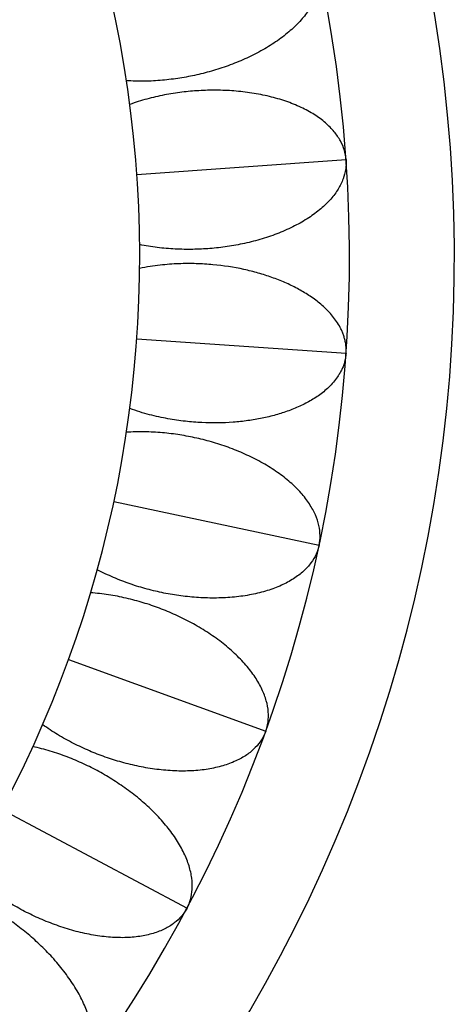
# Model space of a CAD drawing. Units: inches. Extents: x 4.2 to 17.9, y 3.8 to 11.1.
# Drawn here: x 12.2 to 12.6, y 8.8 to 9.8 of the extents above; entities that cross this region are included whole.
import ezdxf

# ---------------------------------------------------------------- set-up
doc = ezdxf.new("R2010")
doc.units = ezdxf.units.IN
doc.header["$LTSCALE"] = 1.21
doc.header["$MEASUREMENT"] = 0
doc.layers.get('0').update_dxf_attribs({"linetype": 'CONTINUOUS'})

msp = doc.modelspace()

# ---------------------------------------------------------------- linework, layer by layer
at = {"color": 9, "linetype": 'Continuous'}
for p, q in [((12.2793, 9.6591), (12.4988, 9.6745)), ((12.2793, 9.4868), (12.4988, 9.4715)), ((12.2553, 9.3162), (12.4705, 9.2704)), ((12.2078, 9.1506), (12.4146, 9.0753)), ((12.1378, 8.9932), (12.332, 8.8899))]:
    msp.add_line(p, q, dxfattribs=at)
at = {"color": 7, "linetype": 'Continuous'}
for radius, start, end in [(1.565, 291.1539, 248.8455), (1.455, 293.3239, 246.6785), (1.235, 299.4793, 83.7651)]:
    msp.add_arc((11.0473, 9.573), radius, start, end, dxfattribs=at)
for points, knots in [([(12.4705, 9.8755), (12.4712, 9.8722), (12.4719, 9.8653), (12.4706, 9.8546), (12.4675, 9.8454), (12.4639, 9.838), (12.4591, 9.8301), (12.4515, 9.8204), (12.4402, 9.8092), (12.4267, 9.7988), (12.4114, 9.7893), (12.3949, 9.7808), (12.3804, 9.7748), (12.3686, 9.7706), (12.3569, 9.767), (12.3423, 9.7632), (12.3274, 9.7603), (12.3153, 9.7587), (12.303, 9.7573), (12.2873, 9.7565), (12.2747, 9.7568), (12.2685, 9.7573)], [0, 0, 0, 0, 0.03821, 0.079333, 0.124521, 0.149052, 0.174955, 0.23081, 0.291912, 0.357833, 0.427526, 0.499571, 0.572405, 0.608559, 0.644223, 0.714188, 0.783513, 0.818911, 0.854917, 0.927614, 1, 1, 1, 1]), ([(12.4988, 9.6745), (12.4985, 9.6778), (12.4973, 9.6846), (12.4931, 9.6946), (12.4876, 9.7025), (12.482, 9.7086), (12.4753, 9.7149), (12.4653, 9.7222), (12.4513, 9.7298), (12.4355, 9.7361), (12.4182, 9.741), (12.4, 9.7446), (12.3844, 9.7464), (12.3719, 9.7471), (12.3597, 9.7474), (12.3445, 9.747), (12.3295, 9.7457), (12.3174, 9.744), (12.3051, 9.7418), (12.2899, 9.7383), (12.2779, 9.7345), (12.272, 9.7324)], [0, 0, 0, 0, 0.03821, 0.079333, 0.124521, 0.149052, 0.174955, 0.23081, 0.291912, 0.357833, 0.427526, 0.499571, 0.572405, 0.608559, 0.644223, 0.714188, 0.783513, 0.818911, 0.854917, 0.927614, 1, 1, 1, 1]), ([(12.4988, 9.6745), (12.499, 9.6712), (12.4987, 9.6642), (12.4959, 9.6538), (12.4916, 9.6451), (12.487, 9.6383), (12.4811, 9.6311), (12.4722, 9.6225), (12.4595, 9.6131), (12.4447, 9.6046), (12.4283, 9.5973), (12.4107, 9.5912), (12.3955, 9.5873), (12.3833, 9.5848), (12.3712, 9.5828), (12.3561, 9.5811), (12.341, 9.5804), (12.3289, 9.5804), (12.3164, 9.5808), (12.3008, 9.5822), (12.2884, 9.5842), (12.2823, 9.5855)], [0, 0, 0, 0, 0.03821, 0.079333, 0.124521, 0.149052, 0.174955, 0.23081, 0.291912, 0.357833, 0.427526, 0.499571, 0.572405, 0.608559, 0.644223, 0.714188, 0.783513, 0.818911, 0.854917, 0.927614, 1, 1, 1, 1]), ([(12.4988, 9.4715), (12.4989, 9.4733), (12.499, 9.4766), (12.4985, 9.4815), (12.4976, 9.4858), (12.4964, 9.4898), (12.495, 9.4935), (12.493, 9.4981), (12.49, 9.5034), (12.4858, 9.5092), (12.4813, 9.5146), (12.4763, 9.5195), (12.4693, 9.5256), (12.4599, 9.5324), (12.4477, 9.5396), (12.4347, 9.5459), (12.421, 9.5512), (12.4066, 9.5558), (12.3861, 9.561), (12.3643, 9.5642), (12.3414, 9.5656), (12.3262, 9.5656), (12.3135, 9.5649), (12.3035, 9.5639), (12.293, 9.5625), (12.2859, 9.5612), (12.2823, 9.5604)], [0, 0, 0, 0, 0.020732, 0.039161, 0.055973, 0.071745, 0.086891, 0.101573, 0.129916, 0.157398, 0.184386, 0.211136, 0.237824, 0.291389, 0.345661, 0.400994, 0.45763, 0.515757, 0.575663, 0.702111, 0.769481, 0.840498, 0.877703, 0.916418, 0.957042, 1, 1, 1, 1]), ([(12.4988, 9.4715), (12.4986, 9.4697), (12.4982, 9.4663), (12.4971, 9.4616), (12.4957, 9.4574), (12.4939, 9.4537), (12.492, 9.4502), (12.4893, 9.4459), (12.4856, 9.4411), (12.4807, 9.4359), (12.4754, 9.4312), (12.4699, 9.427), (12.4621, 9.422), (12.4518, 9.4165), (12.4387, 9.4111), (12.425, 9.4067), (12.4107, 9.4033), (12.3958, 9.4007), (12.3747, 9.3985), (12.3527, 9.3983), (12.3299, 9.4001), (12.3148, 9.4023), (12.3023, 9.4047), (12.2925, 9.4071), (12.2823, 9.41), (12.2755, 9.4123), (12.272, 9.4135)], [0, 0, 0, 0, 0.020732, 0.03916, 0.055971, 0.071743, 0.08689, 0.101572, 0.129914, 0.157396, 0.184383, 0.211133, 0.237821, 0.291386, 0.345657, 0.40099, 0.457627, 0.515753, 0.575659, 0.702108, 0.769479, 0.840496, 0.877702, 0.916417, 0.957041, 1, 1, 1, 1]), ([(12.4705, 9.2704), (12.4712, 9.2737), (12.4719, 9.2806), (12.4706, 9.2913), (12.4675, 9.3005), (12.4639, 9.3079), (12.4591, 9.3158), (12.4515, 9.3256), (12.4402, 9.3367), (12.4267, 9.3471), (12.4114, 9.3567), (12.3949, 9.3651), (12.3804, 9.3711), (12.3686, 9.3753), (12.3569, 9.379), (12.3423, 9.3827), (12.3274, 9.3856), (12.3153, 9.3873), (12.303, 9.3886), (12.2873, 9.3894), (12.2747, 9.3891), (12.2685, 9.3887)], [0, 0, 0, 0, 0.03821, 0.079333, 0.124521, 0.149052, 0.174955, 0.23081, 0.291912, 0.357833, 0.427526, 0.499571, 0.572405, 0.608559, 0.644223, 0.714188, 0.783513, 0.818911, 0.854917, 0.927614, 1, 1, 1, 1]), ([(12.4705, 9.2704), (12.4698, 9.2672), (12.4676, 9.2606), (12.4621, 9.2513), (12.4556, 9.2442), (12.4492, 9.2389), (12.4416, 9.2337), (12.4307, 9.2278), (12.4159, 9.2223), (12.3993, 9.2182), (12.3815, 9.2157), (12.3629, 9.2147), (12.3473, 9.2151), (12.3348, 9.2161), (12.3226, 9.2175), (12.3077, 9.22), (12.2929, 9.2235), (12.2812, 9.2268), (12.2694, 9.2307), (12.2548, 9.2363), (12.2434, 9.2417), (12.2379, 9.2446)], [0, 0, 0, 0, 0.03821, 0.079333, 0.124521, 0.149052, 0.174955, 0.23081, 0.291912, 0.357833, 0.427526, 0.499571, 0.572405, 0.608559, 0.644223, 0.714188, 0.783513, 0.818911, 0.854917, 0.927614, 1, 1, 1, 1]), ([(12.4146, 9.0753), (12.4157, 9.0784), (12.4173, 9.0852), (12.4176, 9.096), (12.4158, 9.1055), (12.4132, 9.1133), (12.4096, 9.1218), (12.4034, 9.1326), (12.3937, 9.1451), (12.3818, 9.1573), (12.3681, 9.1689), (12.3529, 9.1796), (12.3394, 9.1876), (12.3283, 9.1933), (12.3172, 9.1986), (12.3032, 9.2044), (12.2889, 9.2093), (12.2772, 9.2126), (12.2651, 9.2156), (12.2497, 9.2186), (12.2372, 9.22), (12.231, 9.2205)], [0, 0, 0, 0, 0.03821, 0.079333, 0.124521, 0.149052, 0.174955, 0.23081, 0.291912, 0.357833, 0.427526, 0.499571, 0.572405, 0.608559, 0.644223, 0.714188, 0.783513, 0.818911, 0.854917, 0.927614, 1, 1, 1, 1]), ([(12.4146, 9.0753), (12.4134, 9.0722), (12.4104, 9.066), (12.4036, 9.0576), (12.3961, 9.0514), (12.3891, 9.0471), (12.3809, 9.0429), (12.3692, 9.0387), (12.3537, 9.0352), (12.3368, 9.0335), (12.3188, 9.0335), (12.3003, 9.0351), (12.2848, 9.0377), (12.2726, 9.0404), (12.2607, 9.0435), (12.2463, 9.0481), (12.2322, 9.0535), (12.2211, 9.0585), (12.2099, 9.0639), (12.1962, 9.0716), (12.1857, 9.0785), (12.1806, 9.0821)], [0, 0, 0, 0, 0.03821, 0.079333, 0.124521, 0.149052, 0.174955, 0.23081, 0.291912, 0.357833, 0.427526, 0.499571, 0.572405, 0.608559, 0.644223, 0.714188, 0.783513, 0.818911, 0.854917, 0.927614, 1, 1, 1, 1]), ([(12.332, 8.8899), (12.3336, 8.8928), (12.3361, 8.8992), (12.3378, 8.9099), (12.3374, 8.9196), (12.3359, 8.9277), (12.3335, 8.9366), (12.3289, 8.9481), (12.3211, 8.9619), (12.311, 8.9757), (12.299, 8.989), (12.2854, 9.0017), (12.2732, 9.0115), (12.2629, 9.0187), (12.2527, 9.0255), (12.2397, 9.0332), (12.2262, 9.04), (12.215, 9.0449), (12.2035, 9.0496), (12.1887, 9.0547), (12.1765, 9.0579), (12.1704, 9.0592)], [0, 0, 0, 0, 0.03821, 0.079333, 0.124521, 0.149052, 0.174955, 0.23081, 0.291912, 0.357833, 0.427526, 0.499571, 0.572405, 0.608559, 0.644223, 0.714188, 0.783513, 0.818911, 0.854917, 0.927614, 1, 1, 1, 1]), ([(12.332, 8.8899), (12.3305, 8.887), (12.3265, 8.8812), (12.3186, 8.8738), (12.3104, 8.8688), (12.3028, 8.8655), (12.2941, 8.8625), (12.282, 8.8599), (12.2662, 8.8586), (12.2491, 8.8593), (12.2313, 8.8618), (12.2132, 8.8659), (12.1983, 8.8707), (12.1866, 8.8751), (12.1752, 8.8798), (12.1616, 8.8863), (12.1484, 8.8937), (12.138, 8.9001), (12.1277, 8.9071), (12.1152, 8.9165), (12.1058, 8.9249), (12.1013, 8.9292)], [0, 0, 0, 0, 0.03821, 0.079333, 0.124521, 0.149052, 0.174955, 0.23081, 0.291912, 0.357833, 0.427526, 0.499571, 0.572405, 0.608559, 0.644223, 0.714188, 0.783513, 0.818911, 0.854917, 0.927614, 1, 1, 1, 1]), ([(12.2244, 8.7177), (12.2264, 8.7204), (12.2298, 8.7264), (12.233, 8.7368), (12.2339, 8.7464), (12.2336, 8.7547), (12.2324, 8.7638), (12.2295, 8.7758), (12.2237, 8.7906), (12.2156, 8.8056), (12.2055, 8.8205), (12.1939, 8.835), (12.1831, 8.8464), (12.174, 8.855), (12.1648, 8.8631), (12.1529, 8.8725), (12.1405, 8.8811), (12.1302, 8.8876), (12.1194, 8.8938), (12.1054, 8.9009), (12.0938, 8.9057), (12.0879, 8.9079)], [0, 0, 0, 0, 0.03821, 0.079333, 0.124521, 0.149052, 0.174955, 0.23081, 0.291912, 0.357833, 0.427526, 0.499571, 0.572405, 0.608559, 0.644223, 0.714188, 0.783513, 0.818911, 0.854917, 0.927614, 1, 1, 1, 1])]:
    msp.add_open_spline(points, degree=3, knots=knots, dxfattribs=at)

doc.saveas('drawing.dxf')
